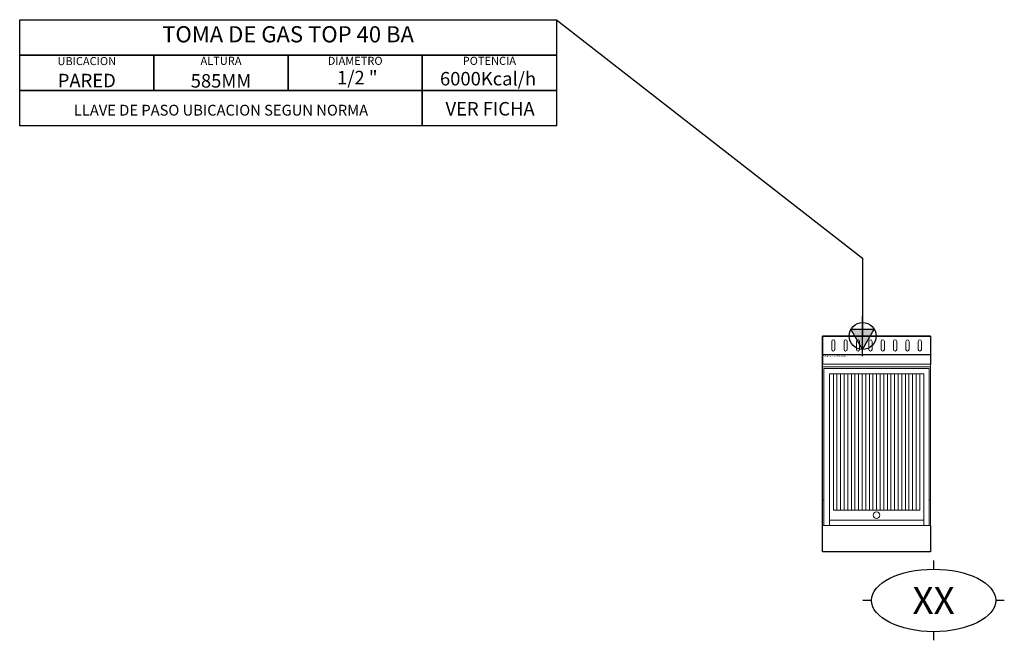
# Model space of a CAD drawing. Units: millimetres. Extents: x -2976 to 673, y -1128 to 1172.
import ezdxf
from ezdxf.enums import TextEntityAlignment as Align

# ---------------------------------------------------------------- set-up
doc = ezdxf.new("R2010")
doc.units = ezdxf.units.MM
doc.layers.add('LYNCH COCINAS - EQUIPAMIENTO', color=7, linetype='Continuous', true_color=0xffffff)
doc.layers.add('LYNCH COCINAS - GAS', color=30, linetype='Continuous')
doc.layers.add('LYNCH COCINAS - ROTULO', color=6, linetype='Continuous')
doc.styles.get("Standard").update_dxf_attribs({"font": 'arial.ttf'})

# ---------------------------------------------------------------- blocks, each defined once
blk = doc.blocks.new('TOMA DE GAS')
at = {"layer": 'LYNCH COCINAS - GAS'}
h = blk.add_hatch(color=256, dxfattribs=at)
h.dxf.hatch_style = 1
h.paths.add_polyline_path([(0, -0.05), (0.0289, 0), (0, 0)])
h.paths.add_polyline_path([(0, -0.05), (0, 0), (-0.0289, 0)])
h.paths.add_polyline_path([(0, 0), (0.0289, 0), (0.0433, 0.025), (0, 0.025)])
h.paths.add_polyline_path([(-0.0289, 0), (0, 0), (0, 0.025), (-0.0433, 0.025)])
for p, q in [((0, -0.075), (0, 0.075)), ((-0.075, 0), (0.075, 0)), ((0, -0.05), (-0.0433, 0.025)), ((-0.0433, 0.025), (0.0433, 0.025)), ((0, -0.05), (0.0433, 0.025))]:
    blk.add_line(p, q, dxfattribs=at)
blk.add_circle((0, 0), 0.05, dxfattribs=at)
blk = doc.blocks.new('*U5')
at = {"lineweight": 0}
h = blk.add_hatch(dxfattribs=at)
h.set_pattern_fill('ANSI31', scale=4.2, angle=45)
h.set_pattern_definition([(90, (200, -645.251), (-13.335, 0), [])])
h.paths.add_polyline_path([(40, -645.3), (360, -645.3), (360, -139.8), (40, -139.8)])
at = {"color": 7, "lineweight": 0}
for p, q in [((0, -107.8), (0, -702.8)), ((397, -104.8), (3, -104.8)), ((400, -702.8), (400, -105)), ((400, -702.8), (400, -107.8)), ((400, -114.8), (0, -114.8)), ((395, -119.8), (5, -119.8)), ((5, -119.8), (5, -702.8)), ((375, -139.8), (25, -139.8)), ((25, -139.8), (25, -702.8)), ((40, -139.8), (40, -645.3)), ((360, -645.3), (360, -139.8)), ((375, -702.8), (375, -139.8)), ((395, -702.8), (395, -119.8)), ((5, -608.9), (0, -608.9)), ((400, -608.9), (395, -608.9)), ((360, -645.3), (40, -645.3)), ((25, -682.8), (375, -682.8)), ((0, -702.8), (400, -702.8)), ((0, -702.8), (400, -702.8))]:
    blk.add_line(p, q, dxfattribs=at)
blk.add_circle((200, -663.7), 12.3, dxfattribs=at)
for centre, start, end in [((3, -107.8), 90, 180), ((397, -107.8), 0, 90)]:
    blk.add_arc(centre, 3, start, end, dxfattribs=at)
at = {"layer": 'LYNCH COCINAS - EQUIPAMIENTO', "color": 7}
for p, q in [((0, 0), (0, -105)), ((400, 0), (0, 0)), ((0, 0), (400, 0)), ((0, -800), (0, 0)), ((400, 0), (400, -105)), ((400, -70), (0, -70)), ((400, -702.8), (400, -800)), ((400, -800), (0, -800))]:
    blk.add_line(p, q, dxfattribs=at)
at = {"layer": 'LYNCH COCINAS - EQUIPAMIENTO', "color": 7, "linetype": 'Continuous'}
blk.add_line((0, -30, 943.3), (0, -30, 963.3), dxfattribs=at)
at = {"layer": 'LYNCH COCINAS - EQUIPAMIENTO', "color": 7, "lineweight": 0}
for points in [[(33.6, -20), (33.6, -50)], [(45.6, -50), (45.6, -20)], [(79.4, -20), (79.4, -50)], [(91.4, -50), (91.4, -20)], [(125.2, -20), (125.2, -50)], [(137.2, -50), (137.2, -20)], [(171.1, -20), (171.1, -50)], [(183.1, -50), (183.1, -20)], [(216.9, -20), (216.9, -50)], [(228.9, -50), (228.9, -20)], [(262.8, -20), (262.8, -50)], [(274.8, -50), (274.8, -20)], [(308.6, -20), (308.6, -50)], [(320.6, -50), (320.6, -20)], [(354.4, -20), (354.4, -50)], [(366.4, -50), (366.4, -20)]]:
    blk.add_lwpolyline(points, dxfattribs=at)
for centre, start, end in [((39.6, -20), 0, 180), ((85.4, -20), 0, 180), ((131.2, -20), 0, 180), ((177.1, -20), 0, 180), ((222.9, -20), 0, 180), ((268.8, -20), 0, 180), ((314.6, -20), 0, 180), ((360.4, -20), 0, 180), ((39.6, -50), 180, 0), ((85.4, -50), 180, 0), ((131.2, -50), 180, 0), ((177.1, -50), 180, 0), ((222.9, -50), 180, 0), ((268.8, -50), 180, 0), ((314.6, -50), 180, 0), ((360.4, -50), 180, 0)]:
    blk.add_arc(centre, 6, start, end, dxfattribs=at)
at = {"layer": 'LYNCH COCINAS - EQUIPAMIENTO', "color": 7, "linetype": 'Continuous'}
blk.add_3dface([(0, -30, 943.3), (0, -30, 379.4), (0, -30, 943.3)], dxfattribs=at)
at = {"layer": 'LYNCH COCINAS - GAS'}
blk.add_line((-2478.5, 909.9), (-2478.5, 1041.1), dxfattribs=at)
for points in [[(-2975.9, 1172.2), (-986.4, 1172.2), (-986.4, 1041.1), (-2975.9, 1041.1)], [(-2975.9, 1041.1), (-2478.5, 1041.1), (-2478.5, 909.9), (-2975.9, 909.9)], [(-2478.5, 1041.1), (-1981.1, 1041.1), (-1981.1, 909.9), (-2478.5, 909.9)], [(-1981.1, 1041.1), (-1483.8, 1041.1), (-1483.8, 909.9), (-1981.1, 909.9)], [(-1483.8, 1041.1), (-986.4, 1041.1), (-986.4, 909.9), (-1483.8, 909.9)], [(-2975.9, 909.9), (-1483.8, 909.9), (-1483.8, 778.7), (-2975.9, 778.7)], [(-1483.8, 909.9), (-986.4, 909.9), (-986.4, 778.7), (-1483.8, 778.7)]]:
    blk.add_lwpolyline(points, close=True, dxfattribs=at)
for points in [[(-986.4, 1172.2), (-986.4, 1172.2), (148.2, 288.2), (148.2, 288.2)], [(148.2, 288.2), (148.2, 0.9)]]:
    blk.add_lwpolyline(points, dxfattribs=at)
at = {"layer": 'LYNCH COCINAS - ROTULO'}
for p, q in [((411.4, -832.1), (411.4, -864.1)), ((181.2, -979.9), (149.2, -979.9)), ((673.5, -979.9), (641.5, -979.9)), ((411.4, -1095.7), (411.4, -1127.7))]:
    blk.add_line(p, q, dxfattribs=at)
blk.add_ellipse((411.4, -979.9), major_axis=(230.1, 0), ratio=0.503206, dxfattribs=at)
at = {"layer": 'LYNCH COCINAS - GAS', "color": 7, "xscale": 999.9999999999876, "yscale": 999.9999999999876, "zscale": 999.9999999999876}
blk.add_blockref('TOMA DE GAS', (148.2, 0), dxfattribs=at)
at = {"color": 7}
blk.add_attdef('DESCRIPCIÓN', (2.6, -77.3), '', height=4, dxfattribs=at)
at = {"layer": 'LYNCH COCINAS - GAS', "attachment_point": 5}
for s, width, gutter_width, heights, insert, char_height in [('{\\fArial|b1|i0|c0|p34;TOMA DE GAS TOP 40 BA}', 37127.214, 874.6, [0.108], (-1981.1, 1118.2), 60), ('UBICACION', 277.658, 12.5, [0.0517], (-2727.3, 1018.9), 30), ('ALTURA', 218.462, 12.5, [0.0517], (-2229.8, 1019.9), 30), ('DIAMETRO', 269.599, 12.5, [0.0517], (-1732.5, 1019.9), 30), ('POTENCIA', 240.942, 12.5, [0.0517], (-1235.1, 1019.9), 30), ('1/2 "', 309.603, 0, [0.142], (-1724.5, 957.7), 50), ('PARED', 364.131, 12.5, [0.0517], (-2727.2, 946.7), 50), ('585MM', 429.601, 12.5, [0.0517], (-2229.8, 945.5), 50), ('6000Kcal/h', 484.784, 0, [0.27], (-1240, 953.5), 50), ('LLAVE DE PASO UBICACION SEGUN NORMA', 1436.07, 1052.3, [0.327], (-2229.8, 836.9), 40)]:
    blk.add_mtext_dynamic_manual_height_columns(s, width=width, gutter_width=gutter_width, heights=heights, dxfattribs=dict(at, insert=insert, char_height=char_height))
at = {"layer": 'LYNCH COCINAS - GAS'}
blk.add_attdef('VER_FICHA', text='', height=50, dxfattribs=at).set_placement((-1232.5, 842.1), align=Align.MIDDLE_CENTER)
at = {"layer": 'LYNCH COCINAS - ROTULO'}
blk.add_attdef('ITEM', text='', height=100, dxfattribs=at).set_placement((411.4, -979.9), align=Align.MIDDLE_CENTER)

msp = doc.modelspace()

# ---------------------------------------------------------------- block references
at = {"layer": 'LYNCH COCINAS - EQUIPAMIENTO'}
msp.add_blockref('*U5', (0, 0), dxfattribs=at).add_auto_attribs({'ITEM': 'XX', 'VER_FICHA': 'VER FICHA', 'DESCRIPCIÓN': 'TOP 40 PLANCHA BIFERA  ACERO'})

doc.saveas('drawing.dxf')
